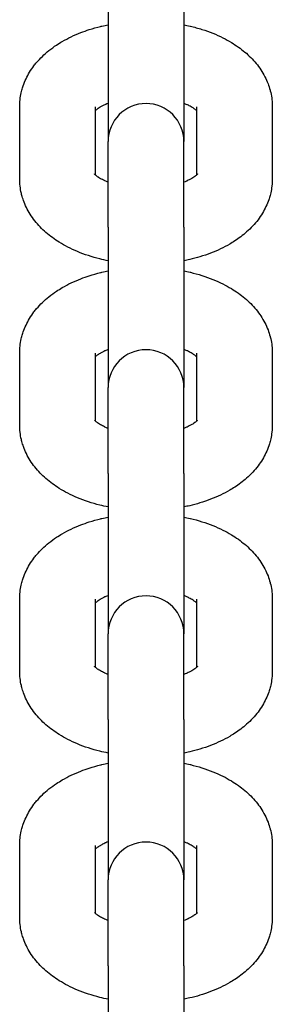
# Model space of a CAD drawing. Units: millimetres. Extents: x -5322 to 5497, y -9476 to -3202.
# Drawn here: x -48 to -28, y -7078 to -7000 of the extents above; entities that cross this region are included whole.
import ezdxf

# ---------------------------------------------------------------- set-up
doc = ezdxf.new("R2010")
doc.units = ezdxf.units.MM
doc.linetypes.add('K5LT_BASIC', pattern=[0])
doc.layers.add('Системный слой', color=7, linetype='Continuous')

# ---------------------------------------------------------------- blocks, each defined once
blk = doc.blocks.new('U0')
at = {"layer": 'Системный слой', "linetype": 'K5LT_BASIC'}
for p, q in [((-41.07, -6996.904), (-41.07, -7009.586)), ((-35.07, -6996.904), (-35.07, -7009.586)), ((-48.07, -7012.529), (-48.07, -7006.849)), ((-42.07, -7006.849), (-42.07, -7006.849)), ((-42.07, -7012.243), (-42.07, -7006.849)), ((-34.07, -7006.849), (-34.07, -7006.849)), ((-34.07, -7006.849), (-34.07, -7012.243)), ((-28.07, -7006.849), (-28.07, -7012.529)), ((-41.07, -7010.699), (-41.07, -7009.586)), ((-35.07, -7010.699), (-35.07, -7009.586)), ((-41.07, -7016.379), (-41.07, -7010.699)), ((-35.07, -7016.379), (-35.07, -7010.699)), ((-41.07, -7016.379), (-41.07, -7029.061)), ((-35.07, -7016.379), (-35.07, -7029.061)), ((-48.07, -7032.004), (-48.07, -7026.324)), ((-42.07, -7026.324), (-42.07, -7026.324)), ((-42.07, -7031.718), (-42.07, -7026.324)), ((-34.07, -7026.324), (-34.07, -7026.324)), ((-34.07, -7026.324), (-34.07, -7031.718)), ((-28.07, -7026.324), (-28.07, -7032.004)), ((-41.07, -7030.174), (-41.07, -7029.061)), ((-35.07, -7030.174), (-35.07, -7029.061)), ((-41.07, -7035.854), (-41.07, -7030.174)), ((-35.07, -7035.854), (-35.07, -7030.174)), ((-41.07, -7035.854), (-41.07, -7048.536)), ((-35.07, -7035.854), (-35.07, -7048.536)), ((-48.07, -7051.479), (-48.07, -7045.799)), ((-42.07, -7045.799), (-42.07, -7045.799)), ((-42.07, -7051.193), (-42.07, -7045.799)), ((-34.07, -7045.799), (-34.07, -7045.799)), ((-34.07, -7045.799), (-34.07, -7051.193)), ((-28.07, -7045.799), (-28.07, -7051.479)), ((-41.07, -7049.649), (-41.07, -7048.536)), ((-35.07, -7049.649), (-35.07, -7048.536)), ((-41.07, -7055.329), (-41.07, -7049.649)), ((-35.07, -7055.329), (-35.07, -7049.649)), ((-41.07, -7055.329), (-41.07, -7068.012)), ((-35.07, -7055.329), (-35.07, -7068.012)), ((-48.07, -7070.954), (-48.07, -7065.274)), ((-42.07, -7065.274), (-42.07, -7065.274)), ((-42.07, -7070.669), (-42.07, -7065.274)), ((-34.07, -7065.274), (-34.07, -7065.274)), ((-34.07, -7065.274), (-34.07, -7070.669)), ((-28.07, -7065.274), (-28.07, -7070.954)), ((-41.07, -7069.124), (-41.07, -7068.012)), ((-35.07, -7069.124), (-35.07, -7068.012)), ((-41.07, -7074.804), (-41.07, -7069.124)), ((-35.07, -7074.804), (-35.07, -7069.124)), ((-41.07, -7074.804), (-41.07, -7087.487)), ((-35.07, -7074.804), (-35.07, -7087.487))]:
    blk.add_line(p, q, dxfattribs=at)
for centre in [(-38.07, -7009.586), (-38.07, -7029.061), (-38.07, -7048.536), (-38.07, -7068.012)]:
    blk.add_arc(centre, 3, 0, 180, dxfattribs=at)
for points, knots in [([(-48.07, -7006.849), (-48.07, -7006.661), (-48.06, -7006.473), (-48.018, -7006.099), (-47.986, -7005.913), (-47.93, -7005.662), (-47.914, -7005.595), (-47.862, -7005.412), (-47.828, -7005.295), (-47.726, -7004.996), (-47.652, -7004.816), (-47.485, -7004.459), (-47.39, -7004.283), (-47.179, -7003.936), (-47.063, -7003.765), (-46.87, -7003.51), (-46.8, -7003.423), (-46.585, -7003.169), (-46.434, -7003.007), (-46.108, -7002.691), (-45.932, -7002.537), (-45.559, -7002.237), (-45.359, -7002.092), (-45.006, -7001.857), (-44.855, -7001.764), (-44.469, -7001.54), (-44.23, -7001.414), (-43.737, -7001.18), (-43.485, -7001.071), (-43.009, -7000.887), (-42.788, -7000.809), (-42.27, -7000.643), (-41.972, -7000.559), (-41.631, -7000.475), (-41.595, -7000.466), (-41.396, -7000.422), (-41.233, -7000.386), (-41.07, -7000.352)], [0, 0, 0, 0, 1.77281, 1.77281, 3.553738, 3.553738, 4.20334, 4.20334, 5.35701, 5.35701, 7.198394, 7.198394, 9.093251, 9.093251, 11.055934, 11.055934, 12.116158, 12.116158, 14.204884, 14.204884, 16.386089, 16.386089, 18.660937, 18.660937, 20.271314, 20.271314, 22.691827, 22.691827, 25.093417, 25.093417, 27.102593, 27.102593, 29.70636, 29.70636, 30.01766, 30.01766, 31.389691, 31.389691, 31.389691, 31.389691]), ([(-35.07, -7000.352), (-34.907, -7000.385), (-34.745, -7000.422), (-34.575, -7000.46), (-34.568, -7000.461), (-34.247, -7000.538), (-33.941, -7000.622), (-33.347, -7000.809), (-33.061, -7000.911), (-32.51, -7001.133), (-32.245, -7001.251), (-31.754, -7001.496), (-31.527, -7001.62), (-31.119, -7001.866), (-30.936, -7001.986), (-30.582, -7002.238), (-30.412, -7002.37), (-30.084, -7002.646), (-29.927, -7002.79), (-29.628, -7003.091), (-29.486, -7003.247), (-29.219, -7003.573), (-29.093, -7003.743), (-28.862, -7004.093), (-28.755, -7004.274), (-28.567, -7004.64), (-28.484, -7004.825), (-28.347, -7005.183), (-28.3, -7005.357), (-28.24, -7005.544), (-28.237, -7005.559), (-28.185, -7005.76), (-28.147, -7005.948), (-28.094, -7006.325), (-28.078, -7006.514), (-28.071, -7006.751), (-28.07, -7006.8), (-28.07, -7006.849)], [47.610285, 47.610285, 47.610285, 47.610285, 48.982293, 48.982293, 49.046814, 49.046814, 51.711373, 51.711373, 54.319373, 54.319373, 56.866594, 56.866594, 59.190388, 59.190388, 61.19066, 61.19066, 63.189407, 63.189407, 65.18656, 65.18656, 67.182263, 67.182263, 69.177967, 69.177967, 71.169597, 71.169597, 73.086186, 73.086186, 74.79664, 74.79664, 74.942854, 74.942854, 76.755597, 76.755597, 78.540579, 78.540579, 79, 79, 79, 79]), ([(-41.07, -7006.571), (-41.136, -7006.596), (-41.2, -7006.623), (-41.281, -7006.658), (-41.302, -7006.666), (-41.387, -7006.707), (-41.455, -7006.738), (-41.587, -7006.806), (-41.652, -7006.842), (-41.757, -7006.904), (-41.796, -7006.93), (-41.85, -7006.964), (-41.862, -7006.972), (-41.922, -7007.014), (-41.963, -7007.045), (-42.026, -7007.095), (-42.047, -7007.115), (-42.07, -7007.134)], [26.001575, 26.001575, 26.001575, 26.001575, 26.747119, 26.747119, 26.99154, 26.99154, 27.860884, 27.860884, 28.865347, 28.865347, 29.624709, 29.624709, 29.880691, 29.880691, 30.892796, 30.892796, 31.690501, 31.690501, 31.690501, 31.690501]), ([(-34.07, -7007.134), (-34.078, -7007.127), (-34.088, -7007.119), (-34.125, -7007.086), (-34.159, -7007.059), (-34.23, -7007.006), (-34.268, -7006.98), (-34.313, -7006.949), (-34.323, -7006.943), (-34.384, -7006.903), (-34.44, -7006.869), (-34.589, -7006.786), (-34.687, -7006.736), (-34.803, -7006.683), (-34.811, -7006.679), (-34.903, -7006.64), (-34.986, -7006.605), (-35.07, -7006.571)], [2.737322, 2.737322, 2.737322, 2.737322, 3.069092, 3.069092, 4.032479, 4.032479, 4.803276, 4.803276, 4.995867, 4.995867, 5.959254, 5.959254, 7.330074, 7.330074, 7.436572, 7.436572, 8.426543, 8.426543, 8.426543, 8.426543]), ([(-41.07, -7019.026), (-41.289, -7018.979), (-41.508, -7018.933), (-42.032, -7018.803), (-42.336, -7018.715), (-42.923, -7018.523), (-43.207, -7018.418), (-43.751, -7018.192), (-44.013, -7018.071), (-44.496, -7017.823), (-44.72, -7017.696), (-45.123, -7017.445), (-45.305, -7017.323), (-45.656, -7017.065), (-45.825, -7016.93), (-46.15, -7016.647), (-46.305, -7016.5), (-46.599, -7016.192), (-46.739, -7016.032), (-47, -7015.7), (-47.122, -7015.528), (-47.345, -7015.174), (-47.446, -7014.992), (-47.625, -7014.625), (-47.703, -7014.44), (-47.818, -7014.118), (-47.856, -7013.983), (-47.911, -7013.796), (-47.923, -7013.743), (-47.979, -7013.503), (-48.012, -7013.315), (-48.035, -7013.124), (-48.035, -7013.123), (-48.047, -7012.925), (-48.07, -7012.727), (-48.07, -7012.529)], [48.212963, 48.212963, 48.212963, 48.212963, 50.076973, 50.076973, 52.766743, 52.766743, 55.398872, 55.398872, 57.968473, 57.968473, 60.310335, 60.310335, 62.346724, 62.346724, 64.383114, 64.383114, 66.418222, 66.418222, 68.44931, 68.44931, 70.470826, 70.470826, 72.471019, 72.471019, 74.398054, 74.398054, 75.743418, 75.743418, 76.267608, 76.267608, 78.096071, 78.096071, 78.104792, 78.104792, 80, 80, 80, 80]), ([(-41.07, -7012.807), (-41.154, -7012.772), (-41.238, -7012.737), (-41.333, -7012.697), (-41.345, -7012.691), (-41.469, -7012.634), (-41.57, -7012.582), (-41.722, -7012.495), (-41.78, -7012.46), (-41.833, -7012.425), (-41.835, -7012.423), (-41.88, -7012.391), (-41.93, -7012.358), (-42.006, -7012.3), (-42.039, -7012.272), (-42.067, -7012.247), (-42.069, -7012.245), (-42.089, -7012.225), (-42.113, -7012.203), (-42.141, -7012.173), (-42.15, -7012.161), (-42.16, -7012.148), (-42.159, -7012.149), (-42.157, -7012.153)], [25.314798, 25.314798, 25.314798, 25.314798, 26.297965, 26.297965, 26.454113, 26.454113, 27.873738, 27.873738, 28.873495, 28.873495, 28.913128, 28.913128, 29.886634, 29.886634, 30.89576, 30.89576, 30.964822, 30.964822, 31.904887, 31.904887, 32.907157, 32.907157, 34, 34, 34, 34]), ([(-33.983, -7012.151), (-33.987, -7012.157), (-33.993, -7012.165), (-34.019, -7012.194), (-34.037, -7012.212), (-34.063, -7012.236), (-34.066, -7012.24), (-34.096, -7012.265), (-34.119, -7012.286), (-34.186, -7012.34), (-34.229, -7012.372), (-34.286, -7012.411), (-34.294, -7012.416), (-34.349, -7012.451), (-34.392, -7012.479), (-34.503, -7012.544), (-34.57, -7012.581), (-34.699, -7012.646), (-34.76, -7012.674), (-34.838, -7012.711), (-34.857, -7012.719), (-34.937, -7012.754), (-35.003, -7012.781), (-35.07, -7012.807)], [0, 0, 0, 0, 1.090801, 1.090801, 2.060533, 2.060533, 2.210406, 2.210406, 3.078122, 3.078122, 4.088549, 4.088549, 4.262034, 4.262034, 5.093311, 5.093311, 6.098074, 6.098074, 6.877158, 6.877158, 7.102836, 7.102836, 7.860331, 7.860331, 7.860331, 7.860331]), ([(-28.07, -7012.529), (-28.07, -7012.717), (-28.081, -7012.905), (-28.103, -7013.102), (-28.103, -7013.112), (-28.135, -7013.298), (-28.156, -7013.475), (-28.211, -7013.715), (-28.226, -7013.782), (-28.278, -7013.966), (-28.312, -7014.083), (-28.415, -7014.382), (-28.488, -7014.562), (-28.656, -7014.919), (-28.751, -7015.095), (-28.961, -7015.442), (-29.078, -7015.613), (-29.333, -7015.95), (-29.473, -7016.115), (-29.774, -7016.439), (-29.937, -7016.597), (-30.257, -7016.881), (-30.413, -7017.009), (-30.724, -7017.243), (-30.878, -7017.351), (-31.17, -7017.542), (-31.306, -7017.626), (-31.677, -7017.841), (-31.917, -7017.967), (-32.419, -7018.205), (-32.682, -7018.317), (-33.228, -7018.527), (-33.512, -7018.623), (-34.068, -7018.791), (-34.338, -7018.863), (-34.764, -7018.962), (-34.917, -7018.995), (-35.07, -7019.026)], [0, 0, 0, 0, 1.795705, 1.795705, 1.895206, 1.895206, 3.598611, 3.598611, 4.256576, 4.256576, 5.424902, 5.424902, 7.290324, 7.290324, 9.209411, 9.209411, 11.196727, 11.196727, 13.265302, 13.265302, 15.424522, 15.424522, 17.322118, 17.322118, 19.076616, 19.076616, 20.54645, 20.54645, 22.99823, 22.99823, 25.52496, 25.52496, 28.117365, 28.117365, 30.484009, 30.484009, 31.787035, 31.787035, 31.787035, 31.787035]), ([(-48.07, -7026.324), (-48.07, -7026.136), (-48.06, -7025.948), (-48.018, -7025.574), (-47.986, -7025.388), (-47.93, -7025.137), (-47.914, -7025.07), (-47.862, -7024.887), (-47.828, -7024.77), (-47.726, -7024.471), (-47.652, -7024.291), (-47.485, -7023.934), (-47.39, -7023.758), (-47.179, -7023.411), (-47.063, -7023.24), (-46.87, -7022.986), (-46.8, -7022.898), (-46.585, -7022.644), (-46.434, -7022.482), (-46.108, -7022.166), (-45.932, -7022.012), (-45.559, -7021.712), (-45.359, -7021.567), (-45.006, -7021.333), (-44.855, -7021.239), (-44.469, -7021.015), (-44.23, -7020.889), (-43.737, -7020.655), (-43.485, -7020.546), (-43.009, -7020.362), (-42.788, -7020.284), (-42.27, -7020.118), (-41.972, -7020.034), (-41.631, -7019.95), (-41.595, -7019.941), (-41.396, -7019.897), (-41.233, -7019.861), (-41.07, -7019.827)], [0, 0, 0, 0, 1.77281, 1.77281, 3.553738, 3.553738, 4.20334, 4.20334, 5.35701, 5.35701, 7.198394, 7.198394, 9.093251, 9.093251, 11.055934, 11.055934, 12.116158, 12.116158, 14.204884, 14.204884, 16.386089, 16.386089, 18.660937, 18.660937, 20.271314, 20.271314, 22.691827, 22.691827, 25.093417, 25.093417, 27.102593, 27.102593, 29.70636, 29.70636, 30.01766, 30.01766, 31.389691, 31.389691, 31.389691, 31.389691]), ([(-35.07, -7019.827), (-34.907, -7019.86), (-34.745, -7019.898), (-34.575, -7019.935), (-34.568, -7019.937), (-34.247, -7020.013), (-33.941, -7020.097), (-33.347, -7020.284), (-33.061, -7020.387), (-32.51, -7020.608), (-32.245, -7020.726), (-31.754, -7020.971), (-31.527, -7021.095), (-31.119, -7021.342), (-30.936, -7021.461), (-30.582, -7021.713), (-30.412, -7021.845), (-30.084, -7022.121), (-29.927, -7022.265), (-29.628, -7022.566), (-29.486, -7022.722), (-29.219, -7023.048), (-29.093, -7023.218), (-28.862, -7023.568), (-28.755, -7023.749), (-28.567, -7024.115), (-28.484, -7024.3), (-28.347, -7024.658), (-28.3, -7024.832), (-28.24, -7025.019), (-28.237, -7025.034), (-28.185, -7025.235), (-28.147, -7025.423), (-28.094, -7025.8), (-28.078, -7025.989), (-28.071, -7026.226), (-28.07, -7026.275), (-28.07, -7026.324)], [47.610285, 47.610285, 47.610285, 47.610285, 48.982293, 48.982293, 49.046814, 49.046814, 51.711373, 51.711373, 54.319373, 54.319373, 56.866594, 56.866594, 59.190388, 59.190388, 61.19066, 61.19066, 63.189407, 63.189407, 65.18656, 65.18656, 67.182263, 67.182263, 69.177967, 69.177967, 71.169597, 71.169597, 73.086186, 73.086186, 74.79664, 74.79664, 74.942854, 74.942854, 76.755597, 76.755597, 78.540579, 78.540579, 79, 79, 79, 79]), ([(-41.07, -7026.046), (-41.136, -7026.071), (-41.2, -7026.098), (-41.281, -7026.133), (-41.302, -7026.142), (-41.387, -7026.182), (-41.455, -7026.213), (-41.587, -7026.281), (-41.652, -7026.317), (-41.757, -7026.379), (-41.796, -7026.405), (-41.85, -7026.439), (-41.862, -7026.448), (-41.922, -7026.489), (-41.963, -7026.52), (-42.026, -7026.57), (-42.047, -7026.59), (-42.07, -7026.609)], [26.001575, 26.001575, 26.001575, 26.001575, 26.747119, 26.747119, 26.99154, 26.99154, 27.860884, 27.860884, 28.865347, 28.865347, 29.624709, 29.624709, 29.880691, 29.880691, 30.892796, 30.892796, 31.690501, 31.690501, 31.690501, 31.690501]), ([(-34.07, -7026.609), (-34.078, -7026.602), (-34.088, -7026.594), (-34.125, -7026.561), (-34.159, -7026.534), (-34.23, -7026.481), (-34.268, -7026.455), (-34.313, -7026.424), (-34.323, -7026.418), (-34.384, -7026.378), (-34.44, -7026.344), (-34.589, -7026.261), (-34.687, -7026.211), (-34.803, -7026.158), (-34.811, -7026.154), (-34.903, -7026.115), (-34.986, -7026.08), (-35.07, -7026.046)], [2.737322, 2.737322, 2.737322, 2.737322, 3.069092, 3.069092, 4.032479, 4.032479, 4.803276, 4.803276, 4.995867, 4.995867, 5.959254, 5.959254, 7.330074, 7.330074, 7.436572, 7.436572, 8.426543, 8.426543, 8.426543, 8.426543]), ([(-41.07, -7038.501), (-41.289, -7038.454), (-41.508, -7038.408), (-42.032, -7038.278), (-42.336, -7038.191), (-42.923, -7037.998), (-43.207, -7037.893), (-43.751, -7037.667), (-44.013, -7037.546), (-44.496, -7037.298), (-44.72, -7037.171), (-45.123, -7036.92), (-45.305, -7036.798), (-45.656, -7036.54), (-45.825, -7036.405), (-46.15, -7036.123), (-46.305, -7035.975), (-46.599, -7035.667), (-46.739, -7035.507), (-47, -7035.175), (-47.122, -7035.003), (-47.345, -7034.649), (-47.446, -7034.467), (-47.625, -7034.1), (-47.703, -7033.915), (-47.818, -7033.593), (-47.856, -7033.458), (-47.911, -7033.271), (-47.923, -7033.218), (-47.979, -7032.978), (-48.012, -7032.79), (-48.035, -7032.599), (-48.035, -7032.598), (-48.047, -7032.4), (-48.07, -7032.202), (-48.07, -7032.004)], [48.212963, 48.212963, 48.212963, 48.212963, 50.076973, 50.076973, 52.766743, 52.766743, 55.398872, 55.398872, 57.968473, 57.968473, 60.310335, 60.310335, 62.346724, 62.346724, 64.383114, 64.383114, 66.418222, 66.418222, 68.44931, 68.44931, 70.470826, 70.470826, 72.471019, 72.471019, 74.398054, 74.398054, 75.743418, 75.743418, 76.267608, 76.267608, 78.096071, 78.096071, 78.104792, 78.104792, 80, 80, 80, 80]), ([(-41.07, -7032.282), (-41.154, -7032.248), (-41.238, -7032.212), (-41.333, -7032.172), (-41.345, -7032.166), (-41.469, -7032.109), (-41.57, -7032.057), (-41.722, -7031.97), (-41.78, -7031.935), (-41.833, -7031.9), (-41.835, -7031.899), (-41.88, -7031.866), (-41.93, -7031.833), (-42.006, -7031.775), (-42.039, -7031.747), (-42.067, -7031.722), (-42.069, -7031.72), (-42.089, -7031.7), (-42.113, -7031.678), (-42.141, -7031.648), (-42.15, -7031.636), (-42.16, -7031.623), (-42.159, -7031.624), (-42.157, -7031.628)], [25.314798, 25.314798, 25.314798, 25.314798, 26.297965, 26.297965, 26.454113, 26.454113, 27.873738, 27.873738, 28.873495, 28.873495, 28.913128, 28.913128, 29.886634, 29.886634, 30.89576, 30.89576, 30.964822, 30.964822, 31.904887, 31.904887, 32.907157, 32.907157, 34, 34, 34, 34]), ([(-33.983, -7031.626), (-33.987, -7031.632), (-33.993, -7031.64), (-34.019, -7031.669), (-34.037, -7031.687), (-34.063, -7031.712), (-34.066, -7031.715), (-34.096, -7031.741), (-34.119, -7031.761), (-34.186, -7031.815), (-34.229, -7031.847), (-34.286, -7031.886), (-34.294, -7031.891), (-34.349, -7031.926), (-34.392, -7031.954), (-34.503, -7032.019), (-34.57, -7032.056), (-34.699, -7032.121), (-34.76, -7032.149), (-34.838, -7032.186), (-34.857, -7032.194), (-34.937, -7032.229), (-35.003, -7032.256), (-35.07, -7032.282)], [0, 0, 0, 0, 1.090801, 1.090801, 2.060533, 2.060533, 2.210406, 2.210406, 3.078122, 3.078122, 4.088549, 4.088549, 4.262034, 4.262034, 5.093311, 5.093311, 6.098074, 6.098074, 6.877158, 6.877158, 7.102836, 7.102836, 7.860331, 7.860331, 7.860331, 7.860331]), ([(-28.07, -7032.004), (-28.07, -7032.192), (-28.081, -7032.38), (-28.103, -7032.577), (-28.103, -7032.587), (-28.135, -7032.773), (-28.156, -7032.95), (-28.211, -7033.191), (-28.226, -7033.258), (-28.278, -7033.441), (-28.312, -7033.558), (-28.415, -7033.857), (-28.488, -7034.037), (-28.656, -7034.394), (-28.751, -7034.57), (-28.961, -7034.917), (-29.078, -7035.088), (-29.333, -7035.425), (-29.473, -7035.59), (-29.774, -7035.914), (-29.937, -7036.072), (-30.257, -7036.356), (-30.413, -7036.484), (-30.724, -7036.718), (-30.878, -7036.826), (-31.17, -7037.017), (-31.306, -7037.101), (-31.677, -7037.316), (-31.917, -7037.442), (-32.419, -7037.68), (-32.682, -7037.792), (-33.228, -7038.002), (-33.512, -7038.099), (-34.068, -7038.266), (-34.338, -7038.338), (-34.764, -7038.437), (-34.917, -7038.47), (-35.07, -7038.501)], [0, 0, 0, 0, 1.795705, 1.795705, 1.895206, 1.895206, 3.598611, 3.598611, 4.256576, 4.256576, 5.424902, 5.424902, 7.290324, 7.290324, 9.209411, 9.209411, 11.196727, 11.196727, 13.265302, 13.265302, 15.424522, 15.424522, 17.322118, 17.322118, 19.076616, 19.076616, 20.54645, 20.54645, 22.99823, 22.99823, 25.52496, 25.52496, 28.117365, 28.117365, 30.484009, 30.484009, 31.787035, 31.787035, 31.787035, 31.787035]), ([(-48.07, -7045.799), (-48.07, -7045.611), (-48.06, -7045.423), (-48.018, -7045.049), (-47.986, -7044.863), (-47.93, -7044.612), (-47.914, -7044.545), (-47.862, -7044.362), (-47.828, -7044.245), (-47.726, -7043.946), (-47.652, -7043.766), (-47.485, -7043.409), (-47.39, -7043.233), (-47.179, -7042.886), (-47.063, -7042.715), (-46.87, -7042.461), (-46.8, -7042.373), (-46.585, -7042.119), (-46.434, -7041.957), (-46.108, -7041.641), (-45.932, -7041.487), (-45.559, -7041.187), (-45.359, -7041.042), (-45.006, -7040.808), (-44.855, -7040.714), (-44.469, -7040.49), (-44.23, -7040.364), (-43.737, -7040.13), (-43.485, -7040.021), (-43.009, -7039.837), (-42.788, -7039.759), (-42.27, -7039.593), (-41.972, -7039.509), (-41.631, -7039.425), (-41.595, -7039.416), (-41.396, -7039.372), (-41.233, -7039.336), (-41.07, -7039.302)], [0, 0, 0, 0, 1.77281, 1.77281, 3.553738, 3.553738, 4.20334, 4.20334, 5.35701, 5.35701, 7.198394, 7.198394, 9.093251, 9.093251, 11.055934, 11.055934, 12.116158, 12.116158, 14.204884, 14.204884, 16.386089, 16.386089, 18.660937, 18.660937, 20.271314, 20.271314, 22.691827, 22.691827, 25.093417, 25.093417, 27.102593, 27.102593, 29.70636, 29.70636, 30.01766, 30.01766, 31.389691, 31.389691, 31.389691, 31.389691]), ([(-35.07, -7039.302), (-34.907, -7039.335), (-34.745, -7039.373), (-34.575, -7039.41), (-34.568, -7039.412), (-34.247, -7039.488), (-33.941, -7039.572), (-33.347, -7039.759), (-33.061, -7039.862), (-32.51, -7040.083), (-32.245, -7040.201), (-31.754, -7040.446), (-31.527, -7040.57), (-31.119, -7040.817), (-30.936, -7040.936), (-30.582, -7041.188), (-30.412, -7041.32), (-30.084, -7041.596), (-29.927, -7041.74), (-29.628, -7042.041), (-29.486, -7042.197), (-29.219, -7042.523), (-29.093, -7042.693), (-28.862, -7043.043), (-28.755, -7043.224), (-28.567, -7043.59), (-28.484, -7043.775), (-28.347, -7044.133), (-28.3, -7044.307), (-28.24, -7044.494), (-28.237, -7044.509), (-28.185, -7044.71), (-28.147, -7044.898), (-28.094, -7045.275), (-28.078, -7045.464), (-28.071, -7045.702), (-28.07, -7045.75), (-28.07, -7045.799)], [47.610285, 47.610285, 47.610285, 47.610285, 48.982293, 48.982293, 49.046814, 49.046814, 51.711373, 51.711373, 54.319373, 54.319373, 56.866594, 56.866594, 59.190388, 59.190388, 61.19066, 61.19066, 63.189407, 63.189407, 65.18656, 65.18656, 67.182263, 67.182263, 69.177967, 69.177967, 71.169597, 71.169597, 73.086186, 73.086186, 74.79664, 74.79664, 74.942854, 74.942854, 76.755597, 76.755597, 78.540579, 78.540579, 79, 79, 79, 79]), ([(-41.07, -7045.521), (-41.136, -7045.546), (-41.2, -7045.573), (-41.281, -7045.608), (-41.302, -7045.617), (-41.387, -7045.657), (-41.455, -7045.688), (-41.587, -7045.756), (-41.652, -7045.792), (-41.757, -7045.854), (-41.796, -7045.88), (-41.85, -7045.914), (-41.862, -7045.923), (-41.922, -7045.964), (-41.963, -7045.995), (-42.026, -7046.046), (-42.047, -7046.065), (-42.07, -7046.085)], [26.001575, 26.001575, 26.001575, 26.001575, 26.747119, 26.747119, 26.99154, 26.99154, 27.860884, 27.860884, 28.865347, 28.865347, 29.624709, 29.624709, 29.880691, 29.880691, 30.892796, 30.892796, 31.690501, 31.690501, 31.690501, 31.690501]), ([(-34.07, -7046.085), (-34.078, -7046.077), (-34.088, -7046.069), (-34.125, -7046.036), (-34.159, -7046.009), (-34.23, -7045.956), (-34.268, -7045.931), (-34.313, -7045.899), (-34.323, -7045.893), (-34.384, -7045.854), (-34.44, -7045.82), (-34.589, -7045.736), (-34.687, -7045.686), (-34.803, -7045.633), (-34.811, -7045.629), (-34.903, -7045.59), (-34.986, -7045.555), (-35.07, -7045.521)], [2.737322, 2.737322, 2.737322, 2.737322, 3.069092, 3.069092, 4.032479, 4.032479, 4.803276, 4.803276, 4.995867, 4.995867, 5.959254, 5.959254, 7.330074, 7.330074, 7.436572, 7.436572, 8.426543, 8.426543, 8.426543, 8.426543]), ([(-41.07, -7057.976), (-41.289, -7057.93), (-41.508, -7057.884), (-42.032, -7057.753), (-42.336, -7057.666), (-42.923, -7057.473), (-43.207, -7057.368), (-43.751, -7057.142), (-44.013, -7057.021), (-44.496, -7056.773), (-44.72, -7056.646), (-45.123, -7056.395), (-45.305, -7056.273), (-45.656, -7056.015), (-45.825, -7055.88), (-46.15, -7055.598), (-46.305, -7055.45), (-46.599, -7055.142), (-46.739, -7054.982), (-47, -7054.65), (-47.122, -7054.478), (-47.345, -7054.124), (-47.446, -7053.943), (-47.625, -7053.575), (-47.703, -7053.39), (-47.818, -7053.068), (-47.856, -7052.933), (-47.911, -7052.746), (-47.923, -7052.693), (-47.979, -7052.453), (-48.012, -7052.265), (-48.035, -7052.074), (-48.035, -7052.073), (-48.047, -7051.875), (-48.07, -7051.677), (-48.07, -7051.479)], [48.212963, 48.212963, 48.212963, 48.212963, 50.076973, 50.076973, 52.766743, 52.766743, 55.398872, 55.398872, 57.968473, 57.968473, 60.310335, 60.310335, 62.346724, 62.346724, 64.383114, 64.383114, 66.418222, 66.418222, 68.44931, 68.44931, 70.470826, 70.470826, 72.471019, 72.471019, 74.398054, 74.398054, 75.743418, 75.743418, 76.267608, 76.267608, 78.096071, 78.096071, 78.104792, 78.104792, 80, 80, 80, 80]), ([(-41.07, -7051.757), (-41.154, -7051.723), (-41.238, -7051.688), (-41.333, -7051.647), (-41.345, -7051.641), (-41.469, -7051.584), (-41.57, -7051.532), (-41.722, -7051.445), (-41.78, -7051.41), (-41.833, -7051.375), (-41.835, -7051.374), (-41.88, -7051.341), (-41.93, -7051.308), (-42.006, -7051.25), (-42.039, -7051.222), (-42.067, -7051.197), (-42.069, -7051.195), (-42.089, -7051.175), (-42.113, -7051.153), (-42.141, -7051.123), (-42.15, -7051.112), (-42.16, -7051.098), (-42.159, -7051.099), (-42.157, -7051.103)], [25.314798, 25.314798, 25.314798, 25.314798, 26.297965, 26.297965, 26.454113, 26.454113, 27.873738, 27.873738, 28.873495, 28.873495, 28.913128, 28.913128, 29.886634, 29.886634, 30.89576, 30.89576, 30.964822, 30.964822, 31.904887, 31.904887, 32.907157, 32.907157, 34, 34, 34, 34]), ([(-33.983, -7051.101), (-33.987, -7051.107), (-33.993, -7051.115), (-34.019, -7051.144), (-34.037, -7051.162), (-34.063, -7051.187), (-34.066, -7051.19), (-34.096, -7051.216), (-34.119, -7051.236), (-34.186, -7051.29), (-34.229, -7051.322), (-34.286, -7051.361), (-34.294, -7051.366), (-34.349, -7051.401), (-34.392, -7051.429), (-34.503, -7051.495), (-34.57, -7051.531), (-34.699, -7051.596), (-34.76, -7051.624), (-34.838, -7051.661), (-34.857, -7051.669), (-34.937, -7051.704), (-35.003, -7051.731), (-35.07, -7051.757)], [0, 0, 0, 0, 1.090801, 1.090801, 2.060533, 2.060533, 2.210406, 2.210406, 3.078122, 3.078122, 4.088549, 4.088549, 4.262034, 4.262034, 5.093311, 5.093311, 6.098074, 6.098074, 6.877158, 6.877158, 7.102836, 7.102836, 7.860331, 7.860331, 7.860331, 7.860331]), ([(-28.07, -7051.479), (-28.07, -7051.667), (-28.081, -7051.855), (-28.103, -7052.052), (-28.103, -7052.062), (-28.135, -7052.248), (-28.156, -7052.425), (-28.211, -7052.666), (-28.226, -7052.733), (-28.278, -7052.916), (-28.312, -7053.033), (-28.415, -7053.332), (-28.488, -7053.512), (-28.656, -7053.869), (-28.751, -7054.045), (-28.961, -7054.392), (-29.078, -7054.563), (-29.333, -7054.9), (-29.473, -7055.065), (-29.774, -7055.389), (-29.937, -7055.548), (-30.257, -7055.831), (-30.413, -7055.959), (-30.724, -7056.193), (-30.878, -7056.301), (-31.17, -7056.492), (-31.306, -7056.576), (-31.677, -7056.791), (-31.917, -7056.917), (-32.419, -7057.155), (-32.682, -7057.268), (-33.228, -7057.477), (-33.512, -7057.574), (-34.068, -7057.741), (-34.338, -7057.813), (-34.764, -7057.912), (-34.917, -7057.945), (-35.07, -7057.976)], [0, 0, 0, 0, 1.795705, 1.795705, 1.895206, 1.895206, 3.598611, 3.598611, 4.256576, 4.256576, 5.424902, 5.424902, 7.290324, 7.290324, 9.209411, 9.209411, 11.196727, 11.196727, 13.265302, 13.265302, 15.424522, 15.424522, 17.322118, 17.322118, 19.076616, 19.076616, 20.54645, 20.54645, 22.99823, 22.99823, 25.52496, 25.52496, 28.117365, 28.117365, 30.484009, 30.484009, 31.787035, 31.787035, 31.787035, 31.787035]), ([(-48.07, -7065.274), (-48.07, -7065.086), (-48.06, -7064.898), (-48.018, -7064.524), (-47.986, -7064.338), (-47.93, -7064.087), (-47.914, -7064.02), (-47.862, -7063.837), (-47.828, -7063.72), (-47.726, -7063.421), (-47.652, -7063.241), (-47.485, -7062.884), (-47.39, -7062.708), (-47.179, -7062.361), (-47.063, -7062.19), (-46.87, -7061.936), (-46.8, -7061.848), (-46.585, -7061.594), (-46.434, -7061.432), (-46.108, -7061.116), (-45.932, -7060.962), (-45.559, -7060.662), (-45.359, -7060.517), (-45.006, -7060.283), (-44.855, -7060.189), (-44.469, -7059.965), (-44.23, -7059.839), (-43.737, -7059.605), (-43.485, -7059.496), (-43.009, -7059.312), (-42.788, -7059.234), (-42.27, -7059.068), (-41.972, -7058.984), (-41.631, -7058.901), (-41.595, -7058.891), (-41.396, -7058.847), (-41.233, -7058.811), (-41.07, -7058.777)], [0, 0, 0, 0, 1.77281, 1.77281, 3.553738, 3.553738, 4.20334, 4.20334, 5.35701, 5.35701, 7.198394, 7.198394, 9.093251, 9.093251, 11.055934, 11.055934, 12.116158, 12.116158, 14.204884, 14.204884, 16.386089, 16.386089, 18.660937, 18.660937, 20.271314, 20.271314, 22.691827, 22.691827, 25.093417, 25.093417, 27.102593, 27.102593, 29.70636, 29.70636, 30.01766, 30.01766, 31.389691, 31.389691, 31.389691, 31.389691]), ([(-35.07, -7058.777), (-34.907, -7058.81), (-34.745, -7058.848), (-34.575, -7058.885), (-34.568, -7058.887), (-34.247, -7058.963), (-33.941, -7059.047), (-33.347, -7059.234), (-33.061, -7059.337), (-32.51, -7059.558), (-32.245, -7059.676), (-31.754, -7059.921), (-31.527, -7060.045), (-31.119, -7060.292), (-30.936, -7060.412), (-30.582, -7060.663), (-30.412, -7060.795), (-30.084, -7061.071), (-29.927, -7061.215), (-29.628, -7061.516), (-29.486, -7061.673), (-29.219, -7061.998), (-29.093, -7062.168), (-28.862, -7062.518), (-28.755, -7062.699), (-28.567, -7063.066), (-28.484, -7063.25), (-28.347, -7063.608), (-28.3, -7063.782), (-28.24, -7063.969), (-28.237, -7063.984), (-28.185, -7064.185), (-28.147, -7064.373), (-28.094, -7064.75), (-28.078, -7064.939), (-28.071, -7065.177), (-28.07, -7065.225), (-28.07, -7065.274)], [47.610285, 47.610285, 47.610285, 47.610285, 48.982293, 48.982293, 49.046814, 49.046814, 51.711373, 51.711373, 54.319373, 54.319373, 56.866594, 56.866594, 59.190388, 59.190388, 61.19066, 61.19066, 63.189407, 63.189407, 65.18656, 65.18656, 67.182263, 67.182263, 69.177967, 69.177967, 71.169597, 71.169597, 73.086186, 73.086186, 74.79664, 74.79664, 74.942854, 74.942854, 76.755597, 76.755597, 78.540579, 78.540579, 79, 79, 79, 79]), ([(-41.07, -7064.996), (-41.136, -7065.021), (-41.2, -7065.048), (-41.281, -7065.083), (-41.302, -7065.092), (-41.387, -7065.132), (-41.455, -7065.163), (-41.587, -7065.231), (-41.652, -7065.267), (-41.757, -7065.329), (-41.796, -7065.355), (-41.85, -7065.389), (-41.862, -7065.398), (-41.922, -7065.439), (-41.963, -7065.47), (-42.026, -7065.521), (-42.047, -7065.54), (-42.07, -7065.56)], [26.001575, 26.001575, 26.001575, 26.001575, 26.747119, 26.747119, 26.99154, 26.99154, 27.860884, 27.860884, 28.865347, 28.865347, 29.624709, 29.624709, 29.880691, 29.880691, 30.892796, 30.892796, 31.690501, 31.690501, 31.690501, 31.690501]), ([(-34.07, -7065.56), (-34.078, -7065.552), (-34.088, -7065.544), (-34.125, -7065.511), (-34.159, -7065.484), (-34.23, -7065.431), (-34.268, -7065.406), (-34.313, -7065.374), (-34.323, -7065.368), (-34.384, -7065.329), (-34.44, -7065.295), (-34.589, -7065.211), (-34.687, -7065.161), (-34.803, -7065.108), (-34.811, -7065.104), (-34.903, -7065.066), (-34.986, -7065.031), (-35.07, -7064.996)], [2.737322, 2.737322, 2.737322, 2.737322, 3.069092, 3.069092, 4.032479, 4.032479, 4.803276, 4.803276, 4.995867, 4.995867, 5.959254, 5.959254, 7.330074, 7.330074, 7.436572, 7.436572, 8.426543, 8.426543, 8.426543, 8.426543]), ([(-41.07, -7077.451), (-41.289, -7077.405), (-41.508, -7077.359), (-42.032, -7077.228), (-42.336, -7077.141), (-42.923, -7076.948), (-43.207, -7076.843), (-43.751, -7076.617), (-44.013, -7076.497), (-44.496, -7076.248), (-44.72, -7076.121), (-45.123, -7075.871), (-45.305, -7075.748), (-45.656, -7075.49), (-45.825, -7075.355), (-46.15, -7075.073), (-46.305, -7074.925), (-46.599, -7074.618), (-46.739, -7074.457), (-47, -7074.125), (-47.122, -7073.954), (-47.345, -7073.6), (-47.446, -7073.418), (-47.625, -7073.05), (-47.703, -7072.865), (-47.818, -7072.543), (-47.856, -7072.408), (-47.911, -7072.221), (-47.923, -7072.168), (-47.979, -7071.929), (-48.012, -7071.74), (-48.035, -7071.549), (-48.035, -7071.548), (-48.047, -7071.35), (-48.07, -7071.152), (-48.07, -7070.954)], [48.212963, 48.212963, 48.212963, 48.212963, 50.076973, 50.076973, 52.766743, 52.766743, 55.398872, 55.398872, 57.968473, 57.968473, 60.310335, 60.310335, 62.346724, 62.346724, 64.383114, 64.383114, 66.418222, 66.418222, 68.44931, 68.44931, 70.470826, 70.470826, 72.471019, 72.471019, 74.398054, 74.398054, 75.743418, 75.743418, 76.267608, 76.267608, 78.096071, 78.096071, 78.104792, 78.104792, 80, 80, 80, 80]), ([(-41.07, -7071.232), (-41.154, -7071.198), (-41.238, -7071.163), (-41.333, -7071.122), (-41.345, -7071.116), (-41.469, -7071.059), (-41.57, -7071.007), (-41.722, -7070.92), (-41.78, -7070.885), (-41.833, -7070.85), (-41.835, -7070.849), (-41.88, -7070.816), (-41.93, -7070.783), (-42.006, -7070.725), (-42.039, -7070.697), (-42.067, -7070.672), (-42.069, -7070.67), (-42.089, -7070.65), (-42.113, -7070.628), (-42.141, -7070.598), (-42.15, -7070.587), (-42.16, -7070.574), (-42.159, -7070.574), (-42.157, -7070.578)], [25.314798, 25.314798, 25.314798, 25.314798, 26.297965, 26.297965, 26.454113, 26.454113, 27.873738, 27.873738, 28.873495, 28.873495, 28.913128, 28.913128, 29.886634, 29.886634, 30.89576, 30.89576, 30.964822, 30.964822, 31.904887, 31.904887, 32.907157, 32.907157, 34, 34, 34, 34]), ([(-33.983, -7070.576), (-33.987, -7070.582), (-33.993, -7070.59), (-34.019, -7070.619), (-34.037, -7070.637), (-34.063, -7070.662), (-34.066, -7070.665), (-34.096, -7070.691), (-34.119, -7070.711), (-34.186, -7070.765), (-34.229, -7070.797), (-34.286, -7070.836), (-34.294, -7070.841), (-34.349, -7070.876), (-34.392, -7070.904), (-34.503, -7070.97), (-34.57, -7071.006), (-34.699, -7071.071), (-34.76, -7071.099), (-34.838, -7071.136), (-34.857, -7071.144), (-34.937, -7071.179), (-35.003, -7071.206), (-35.07, -7071.232)], [0, 0, 0, 0, 1.090801, 1.090801, 2.060533, 2.060533, 2.210406, 2.210406, 3.078122, 3.078122, 4.088549, 4.088549, 4.262034, 4.262034, 5.093311, 5.093311, 6.098074, 6.098074, 6.877158, 6.877158, 7.102836, 7.102836, 7.860331, 7.860331, 7.860331, 7.860331]), ([(-28.07, -7070.954), (-28.07, -7071.142), (-28.081, -7071.33), (-28.103, -7071.527), (-28.103, -7071.537), (-28.135, -7071.723), (-28.156, -7071.9), (-28.211, -7072.141), (-28.226, -7072.208), (-28.278, -7072.391), (-28.312, -7072.508), (-28.415, -7072.807), (-28.488, -7072.987), (-28.656, -7073.344), (-28.751, -7073.52), (-28.961, -7073.867), (-29.078, -7074.039), (-29.333, -7074.375), (-29.473, -7074.54), (-29.774, -7074.864), (-29.937, -7075.023), (-30.257, -7075.306), (-30.413, -7075.434), (-30.724, -7075.668), (-30.878, -7075.777), (-31.17, -7075.967), (-31.306, -7076.051), (-31.677, -7076.266), (-31.917, -7076.392), (-32.419, -7076.63), (-32.682, -7076.743), (-33.228, -7076.952), (-33.512, -7077.049), (-34.068, -7077.216), (-34.338, -7077.288), (-34.764, -7077.387), (-34.917, -7077.421), (-35.07, -7077.451)], [0, 0, 0, 0, 1.795705, 1.795705, 1.895206, 1.895206, 3.598611, 3.598611, 4.256576, 4.256576, 5.424902, 5.424902, 7.290324, 7.290324, 9.209411, 9.209411, 11.196727, 11.196727, 13.265302, 13.265302, 15.424522, 15.424522, 17.322118, 17.322118, 19.076616, 19.076616, 20.54645, 20.54645, 22.99823, 22.99823, 25.52496, 25.52496, 28.117365, 28.117365, 30.484009, 30.484009, 31.787035, 31.787035, 31.787035, 31.787035])]:
    blk.add_open_spline(points, degree=3, knots=knots, dxfattribs=at)

msp = doc.modelspace()

# ---------------------------------------------------------------- block references
at = {"layer": 'Системный слой'}
msp.add_blockref('U0', (0, 0), dxfattribs=at)

doc.saveas('drawing.dxf')
